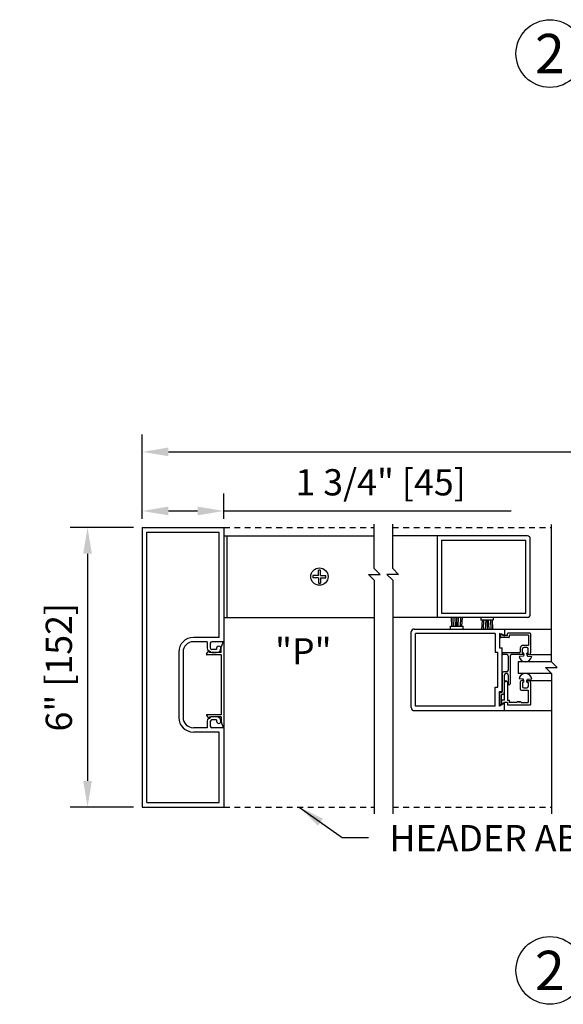
# Model space of a CAD drawing. Extents: x 754 to 1747, y 1038 to 1555.
# Drawn here: x 866 to 877, y 1070 to 1091 of the extents above; entities that cross this region are included whole.
import ezdxf
from ezdxf.enums import TextEntityAlignment as Align

# ---------------------------------------------------------------- set-up
doc = ezdxf.new("R2010")
doc.units = 0
doc.header["$MEASUREMENT"] = 0
doc.header["$PDMODE"] = 2
doc.header["$PDSIZE"] = -2
doc.linetypes.add('HIDDEN2', pattern=[0.1875, 0.125, -0.0625])
doc.layers.get('DEFPOINTS').update_dxf_attribs({"linetype": 'CONTINUOUS'})
for name, color, linetype in [('1', 7, 'CONTINUOUS'), ('G-DETL-DIMS', 31, 'CONTINUOUS'), ('G-DETL-FINE', 32, 'CONTINUOUS'), ('G-DETL-HIDN', 32, 'HIDDEN2'), ('G-DETL-TEXT', 31, 'CONTINUOUS'), ('G-DETL-TITL', 30, 'CONTINUOUS')]:
    doc.layers.add(name, color=color, linetype=linetype)
doc.styles.add('ROMAND150', font='ROMAND.SHX', dxfattribs={"height": 0.84375})
doc.styles.get("Standard").update_dxf_attribs({"font": 'romans.shx'})
doc.dimstyles.new('DIM6', dxfattribs={"dimscale": 6, "dimtxt": 0.09375, "dimasz": 0.09375, "dimexe": 0.0625, "dimexo": 0.03125, "dimgap": 0.03125, "dimtad": 1, "dimdec": 3, "dimzin": 4, "dimdsep": 46, "dimlunit": 5, "dimtxsty": 'Standard', "dimcen": -0.0625, "dimadec": 0, "dimazin": 0, "dimtfac": 1, "dimtdec": 3, "dimtofl": 0, "dimtmove": 0, "dimatfit": 3, "dimfxl": 0.06, "dimfrac": 2, "dimtolj": 1, "dimtzin": 4, "dimarcsym": 0})
doc.dimstyles.new('DIM6$7', dxfattribs={"dimscale": 6, "dimtxt": 0.09375, "dimasz": 0.09375, "dimexe": 0.0625, "dimexo": 0.03125, "dimgap": 0.03125, "dimtad": 0, "dimdec": 3, "dimzin": 4, "dimdsep": 46, "dimlunit": 5, "dimtxsty": 'Standard', "dimcen": -0.0625, "dimadec": 0, "dimazin": 0, "dimtfac": 1, "dimtdec": 3, "dimtofl": 0, "dimtmove": 0, "dimatfit": 3, "dimfxl": 0.06, "dimfrac": 2, "dimtolj": 1, "dimtzin": 4, "dimarcsym": 0})

# ---------------------------------------------------------------- blocks, each defined once
blk = doc.blocks.new('*D87')
at = {"layer": 'DEFPOINTS', "color": 0, "transparency": 16777216}
for p in [(900.449, 1081.519), (868.246, 1079.898), (900.449, 1079.898)]:
    blk.add_point(p, dxfattribs=at)
at = {"layer": 'G-DETL-DIMS', "color": 0, "lineweight": -2, "transparency": 16777216}
for p, q in [((868.246, 1080.085), (868.246, 1081.894)), ((900.449, 1080.085), (900.449, 1081.894)), ((868.808, 1081.519), (899.887, 1081.519))]:
    blk.add_line(p, q, dxfattribs=at)
at = {"layer": 'G-DETL-DIMS', "color": 0, "transparency": 16777216}
for points in [[(868.808, 1081.613), (868.808, 1081.426), (868.246, 1081.519)], [(899.887, 1081.613), (899.887, 1081.426), (900.449, 1081.519)]]:
    blk.add_solid(points, dxfattribs=at)
at = {"layer": 'G-DETL-DIMS', "color": 0, "transparency": 16777216, "insert": (884.348, 1081.988), "char_height": 0.5625, "attachment_point": 5}
blk.add_mtext('\\A1;PACKAGE WIDTH', dxfattribs=at)
blk = doc.blocks.new('*D88')
at = {"layer": 'DEFPOINTS', "color": 0, "transparency": 16777216}
for p in [(868.246, 1079.898), (867.072, 1073.898), (868.246, 1073.898)]:
    blk.add_point(p, dxfattribs=at)
at = {"layer": 'G-DETL-DIMS', "color": 0, "lineweight": -2, "transparency": 16777216}
for p, q in [((868.058, 1079.898), (866.697, 1079.898)), ((867.072, 1079.335), (867.072, 1074.46)), ((868.058, 1073.898), (866.697, 1073.898))]:
    blk.add_line(p, q, dxfattribs=at)
at = {"layer": 'G-DETL-DIMS', "color": 0, "transparency": 16777216}
for points in [[(866.978, 1079.335), (867.165, 1079.335), (867.072, 1079.898)], [(866.978, 1074.46), (867.165, 1074.46), (867.072, 1073.898)]]:
    blk.add_solid(points, dxfattribs=at)
at = {"layer": 'G-DETL-DIMS', "color": 0, "transparency": 16777216, "insert": (866.456, 1076.898), "char_height": 0.5625, "attachment_point": 5, "rotation": 90}
blk.add_mtext('\\A1;6" [152]', dxfattribs=at)
blk = doc.blocks.new('*D89')
at = {"layer": 'DEFPOINTS', "color": 0, "transparency": 16777216}
for p in [(869.996, 1080.251), (868.246, 1079.898), (869.996, 1079.898)]:
    blk.add_point(p, dxfattribs=at)
at = {"layer": 'G-DETL-DIMS', "color": 0, "lineweight": -2, "transparency": 16777216}
for p, q in [((868.246, 1080.085), (868.246, 1080.626)), ((869.996, 1080.085), (869.996, 1080.626)), ((868.808, 1080.251), (869.433, 1080.251)), ((869.996, 1080.251), (876.157, 1080.251))]:
    blk.add_line(p, q, dxfattribs=at)
at = {"layer": 'G-DETL-DIMS', "color": 0, "transparency": 16777216}
for points in [[(868.808, 1080.345), (868.808, 1080.157), (868.246, 1080.251)], [(869.433, 1080.345), (869.433, 1080.157), (869.996, 1080.251)]]:
    blk.add_solid(points, dxfattribs=at)
at = {"layer": 'G-DETL-DIMS', "color": 0, "transparency": 16777216, "insert": (873.358, 1080.867), "char_height": 0.5625, "attachment_point": 5}
blk.add_mtext('\\A1;1 3/4" [45]', dxfattribs=at)

msp = doc.modelspace()

# ---------------------------------------------------------------- linework, layer by layer
at = {"layer": '1', "color": 7}
for p, q in [((872.0705, 1078.9825), (872.0235, 1078.9825)), ((872.0235, 1078.8663), (872.0235, 1078.9825)), ((872.0705, 1078.8663), (872.0705, 1078.9825)), ((872.0235, 1078.8663), (871.9073, 1078.8663)), ((871.9073, 1078.8663), (871.9073, 1078.8195)), ((872.0235, 1078.8195), (871.9073, 1078.8195)), ((872.0235, 1078.8195), (872.0235, 1078.7033)), ((872.0235, 1078.7033), (872.0705, 1078.7033)), ((872.0705, 1078.8663), (872.1865, 1078.8663)), ((872.0705, 1078.8195), (872.1865, 1078.8195)), ((872.0705, 1078.8195), (872.0705, 1078.7033)), ((872.1865, 1078.8195), (872.1865, 1078.8663))]:
    msp.add_line(p, q, dxfattribs=at)
msp.add_circle((872.0469, 1078.8429), 0.186, dxfattribs=at)
at = {"layer": 'G-DETL-FINE'}
for p, q in [((868.2459, 1079.8979), (868.2459, 1073.8979)), ((868.2459, 1079.8979), (869.9959, 1079.8979)), ((868.3459, 1073.9979), (868.3459, 1079.7979)), ((868.3459, 1079.7979), (869.8959, 1079.7979)), ((869.8959, 1077.5389), (869.8959, 1079.7979)), ((869.9959, 1079.8979), (869.9959, 1077.4459)), ((869.9959, 1079.7179), (872.2518, 1079.7179)), ((870.0584, 1079.7179), (870.0584, 1077.9679)), ((872.2518, 1079.7179), (873.2224, 1079.7179)), ((874.5698, 1079.7179), (873.6198, 1079.7179)), ((876.5073, 1079.7179), (874.5698, 1079.7179)), ((874.5698, 1079.7179), (874.5698, 1077.9679)), ((874.6628, 1079.6249), (876.4768, 1079.6249)), ((874.6628, 1079.6249), (874.6628, 1078.0609)), ((876.4768, 1078.0609), (876.4768, 1079.6249)), ((876.5698, 1078.0304), (876.5698, 1079.6554)), ((874.6628, 1078.0609), (876.4768, 1078.0609)), ((869.9959, 1077.9679), (872.2518, 1077.9679)), ((872.2518, 1077.9679), (873.2224, 1077.9679)), ((874.5698, 1077.9679), (873.6198, 1077.9679)), ((876.5073, 1077.9679), (874.5698, 1077.9679)), ((874.888, 1077.7779), (874.8769, 1077.9679)), ((874.9224, 1077.7755), (874.914, 1077.9679)), ((874.9682, 1077.7779), (874.9594, 1077.9679)), ((874.9958, 1077.7779), (874.9958, 1077.9679)), ((875.0234, 1077.7779), (875.0322, 1077.9679)), ((875.0692, 1077.7755), (875.0777, 1077.9679)), ((875.1036, 1077.7779), (875.1148, 1077.9679)), ((875.5058, 1077.9679), (875.5058, 1077.9079)), ((875.7758, 1077.9079), (875.5058, 1077.9079)), ((875.5332, 1077.9079), (875.522, 1077.7179)), ((875.5674, 1077.9105), (875.559, 1077.7179)), ((875.6134, 1077.9079), (875.6045, 1077.7179)), ((875.6408, 1077.9079), (875.6408, 1077.7179)), ((875.6684, 1077.9079), (875.6772, 1077.7179)), ((875.7144, 1077.9105), (875.7228, 1077.7179)), ((875.7486, 1077.9079), (875.7599, 1077.7179)), ((875.7758, 1077.9679), (875.7758, 1077.9079)), ((874.0155, 1076.0304), (874.0155, 1077.6554)), ((874.078, 1077.7179), (876.0155, 1077.7179)), ((874.1085, 1076.0609), (874.1085, 1077.6249)), ((875.8145, 1077.6249), (874.1085, 1077.6249)), ((874.8608, 1077.7179), (874.8608, 1077.7779)), ((874.8608, 1077.7779), (875.1308, 1077.7779)), ((875.1308, 1077.7179), (875.1308, 1077.7779)), ((875.8145, 1077.6249), (875.8145, 1077.2179)), ((875.9075, 1077.6242), (875.9075, 1077.3109)), ((876.0155, 1077.5619), (875.9075, 1077.6242)), ((876.0155, 1077.7179), (877.0229, 1077.7179)), ((876.0155, 1077.7179), (876.0155, 1077.5619)), ((876.0765, 1077.5863), (876.0765, 1077.6173)), ((876.5665, 1077.6273), (876.0865, 1077.6273)), ((876.5765, 1077.6173), (876.5765, 1077.2093)), ((869.8959, 1077.5389), (869.3429, 1077.5389)), ((869.6359, 1077.4459), (869.3429, 1077.4459)), ((869.6359, 1077.4459), (869.6359, 1077.3109)), ((869.7039, 1077.4139), (869.7039, 1077.3109)), ((869.9959, 1077.4459), (869.7359, 1077.4459)), ((869.9356, 1077.3201), (869.9782, 1077.4385)), ((869.9976, 1077.4351), (869.9976, 1075.6111)), ((875.9275, 1077.583), (875.9275, 1077.5453)), ((875.9471, 1077.6067), (875.9304, 1077.59)), ((876.1075, 1077.5353), (875.9375, 1077.5353)), ((876.0122, 1077.5777), (875.9592, 1077.6083)), ((876.0665, 1077.5763), (876.0172, 1077.5763)), ((876.1175, 1077.5763), (876.1175, 1077.5453)), ((876.5255, 1077.5863), (876.1275, 1077.5863)), ((876.5355, 1077.3753), (876.5355, 1077.5763)), ((869.0279, 1077.2239), (869.0279, 1075.8219)), ((869.1209, 1077.2239), (869.1209, 1075.8219)), ((869.6237, 1077.1822), (869.66, 1077.23)), ((869.9356, 1077.2111), (869.7156, 1077.2111)), ((869.8399, 1077.2789), (869.7359, 1077.2789)), ((869.8399, 1077.2109), (869.7359, 1077.2109)), ((869.8399, 1077.21), (869.7359, 1077.21)), ((869.8399, 1077.3049), (869.8399, 1077.2789)), ((869.9356, 1077.2111), (869.9356, 1077.3201)), ((875.8145, 1077.2179), (875.8755, 1077.2179)), ((875.8755, 1076.4679), (875.8755, 1077.2179)), ((875.9075, 1077.3109), (875.9685, 1077.3109)), ((875.9685, 1076.3749), (875.9685, 1077.3109)), ((875.9685, 1077.1993), (875.9685, 1077.1783)), ((876.3286, 1077.2093), (875.9785, 1077.2093)), ((876.3595, 1077.2403), (876.3595, 1077.3243)), ((876.5255, 1077.3653), (876.4004, 1077.3653)), ((876.4005, 1077.2093), (876.4005, 1077.2933)), ((876.4215, 1077.1993), (876.4105, 1077.1993)), ((876.4945, 1077.3243), (876.4315, 1077.3243)), ((876.4315, 1077.1783), (876.4315, 1077.1893)), ((876.4945, 1077.1783), (876.4945, 1077.1993)), ((876.5155, 1077.1993), (876.4945, 1077.1993)), ((876.5255, 1077.2093), (876.5255, 1077.2933)), ((869.9356, 1077.1661), (869.6316, 1077.1661)), ((869.9356, 1077.1661), (869.9356, 1075.8801)), ((876.0635, 1077.1683), (875.9785, 1077.1683)), ((876.0945, 1077.1373), (876.0945, 1076.8333)), ((876.1355, 1077.1373), (876.1355, 1076.5398)), ((876.4215, 1077.1683), (876.1665, 1077.1683)), ((877.0229, 1077.0149), (876.3091, 1077.0149)), ((876.3091, 1077.0149), (876.3091, 1076.7649)), ((876.4203, 1077.1353), (876.3268, 1077.129)), ((876.4315, 1077.1683), (876.4203, 1077.1353)), ((876.4945, 1077.1683), (876.5057, 1077.1353)), ((876.5355, 1077.1683), (876.5045, 1077.1683)), ((876.5057, 1077.1353), (876.5992, 1077.129)), ((876.5355, 1077.1683), (877.0229, 1077.1683)), ((876.0635, 1076.8023), (876.0094, 1076.8023)), ((877.0229, 1076.7649), (876.3091, 1076.7649)), ((875.9685, 1076.7613), (875.9685, 1076.3781)), ((876.0115, 1076.7303), (876.0115, 1076.358)), ((876.0455, 1076.6116), (876.0145, 1076.5806)), ((876.0145, 1076.1946), (876.0145, 1076.5806)), ((876.0635, 1076.7613), (876.0425, 1076.7613)), ((876.0455, 1076.6116), (876.0765, 1076.5806)), ((876.0765, 1076.5806), (876.0765, 1076.1946)), ((876.0945, 1076.7303), (876.0945, 1076.5398)), ((876.4203, 1076.6446), (876.3268, 1076.6508)), ((876.3495, 1076.5706), (876.3495, 1076.4446)), ((876.4315, 1076.6116), (876.3905, 1076.6116)), ((876.4005, 1076.5706), (876.4005, 1076.4866)), ((876.4315, 1076.5806), (876.4105, 1076.5806)), ((876.4315, 1076.6116), (876.4203, 1076.6446)), ((876.4315, 1076.5806), (876.4315, 1076.6116)), ((876.4945, 1076.6116), (876.5057, 1076.6446)), ((876.4945, 1076.6116), (876.5355, 1076.6116)), ((876.4945, 1076.5806), (876.4945, 1076.6116)), ((876.4945, 1076.5806), (876.5155, 1076.5806)), ((876.5057, 1076.6446), (876.5992, 1076.6508)), ((876.5255, 1076.5706), (876.5255, 1076.4866)), ((876.5355, 1076.6116), (877.0229, 1076.6116)), ((876.5765, 1076.5706), (876.5765, 1076.0926)), ((875.8145, 1076.0609), (875.8145, 1076.4679)), ((875.8145, 1076.4679), (875.8755, 1076.4679)), ((875.9075, 1076.0615), (875.9075, 1076.3749)), ((875.9075, 1076.3749), (875.9685, 1076.3749)), ((875.9485, 1076.3581), (875.9485, 1076.3581)), ((876.3905, 1076.4036), (876.5255, 1076.4036)), ((876.4315, 1076.4556), (876.4945, 1076.4556)), ((876.5255, 1076.4036), (876.5255, 1076.1436)), ((875.9075, 1076.3171), (875.9075, 1076.0765)), ((875.9485, 1076.1025), (875.9485, 1076.2971)), ((876.0145, 1076.1946), (875.9525, 1076.1946)), ((875.9525, 1076.1946), (875.9525, 1076.1078)), ((876.0145, 1076.1436), (875.9525, 1076.1078)), ((875.9704, 1076.3171), (875.9685, 1076.3171)), ((876.0765, 1076.1436), (876.0145, 1076.1436)), ((876.0765, 1076.1946), (876.1125, 1076.1946)), ((876.0765, 1076.1436), (876.0765, 1076.0926)), ((876.1125, 1076.1946), (876.1125, 1076.1436)), ((876.2815, 1076.1436), (876.1125, 1076.1436)), ((876.3715, 1076.1436), (876.5255, 1076.1436)), ((874.078, 1075.9679), (876.0155, 1075.9679)), ((875.8145, 1076.0609), (874.1085, 1076.0609)), ((876.0155, 1076.1239), (875.9075, 1076.0615)), ((875.9485, 1076.1025), (875.9075, 1076.0765)), ((876.0155, 1075.9679), (876.0155, 1076.1239)), ((876.0155, 1075.9679), (877.0229, 1075.9679)), ((876.0765, 1076.0926), (876.5765, 1076.0926)), ((869.6237, 1075.864), (869.66, 1075.8162)), ((869.9356, 1075.8801), (869.6316, 1075.8801)), ((869.6359, 1075.7349), (869.6359, 1075.5999)), ((869.7039, 1075.7349), (869.7039, 1075.6319)), ((869.9356, 1075.8351), (869.7156, 1075.8351)), ((869.8399, 1075.8349), (869.7359, 1075.8349)), ((869.8399, 1075.7669), (869.7359, 1075.7669)), ((869.8399, 1075.7669), (869.8399, 1075.7409)), ((869.9356, 1075.8351), (869.9356, 1075.7261)), ((869.9356, 1075.7261), (869.9782, 1075.6077)), ((869.6359, 1075.5999), (869.3429, 1075.5999)), ((869.8959, 1075.5069), (869.3429, 1075.5069)), ((869.9959, 1075.5999), (869.7359, 1075.5999)), ((869.8959, 1073.9979), (869.8959, 1075.5069)), ((869.9959, 1075.5999), (869.9959, 1073.8979)), ((868.2459, 1073.8979), (869.9959, 1073.8979)), ((868.3459, 1073.9979), (869.8959, 1073.9979))]:
    msp.add_line(p, q, dxfattribs=at)
for centre, radius, start, end in [((876.5073, 1079.6554), 0.0625, 0, 90), ((876.5073, 1078.0304), 0.0625, 270, 0), ((874.078, 1077.6554), 0.0625, 90, 180), ((875.9542, 1077.5996), 0.01, 60.0003, 134.9986), ((876.0865, 1077.6173), 0.01, 90, 180), ((876.5665, 1077.6173), 0.01, 0, 90), ((869.3429, 1077.2239), 0.315, 90, 180), ((869.3429, 1077.2239), 0.222, 90, 180), ((869.7359, 1077.4139), 0.032, 90, 180), ((869.9876, 1077.4351), 0.01, 359.99997, 160.213), ((875.9375, 1077.583), 0.01, 135.0023, 179.9999), ((875.9375, 1077.5453), 0.01, 180, 270), ((876.0172, 1077.5863), 0.01, 240.002, 270), ((876.0665, 1077.5863), 0.01, 270, 0), ((876.1075, 1077.5453), 0.01, 270, 0), ((876.1275, 1077.5763), 0.01, 90, 180), ((876.5255, 1077.5763), 0.01, 0, 90), ((869.7359, 1077.3109), 0.1, 180, 270), ((869.6846, 1077.2111), 0.031, 359.99997, 142.4273), ((869.7359, 1077.3109), 0.032, 180, 270), ((869.8869, 1077.3049), 0.047, 0, 180.00003), ((869.8399, 1077.3049), 0.094, 270, 0), ((875.9785, 1077.1993), 0.01, 90, 180), ((876.3285, 1077.2403), 0.031, 270.1472, 0), ((876.4005, 1077.3243), 0.041, 90.1339, 180), ((876.4315, 1077.2933), 0.031, 90, 180), ((876.4105, 1077.2093), 0.01, 180, 270), ((876.4215, 1077.1893), 0.01, 0, 90), ((876.4945, 1077.2933), 0.031, 0, 90), ((876.5155, 1077.2093), 0.01, 270, 0), ((876.5255, 1077.3753), 0.01, 270, 0), ((876.5355, 1077.2093), 0.041, 270, 0), ((869.6316, 1077.1761), 0.01, 142.1733, 270.082), ((875.9785, 1077.1783), 0.01, 180, 270), ((876.0635, 1077.1373), 0.031, 0, 90), ((876.0635, 1077.1373), 0.031, 0, 90), ((876.1665, 1077.1373), 0.031, 90, 180), ((876.1665, 1077.1373), 0.031, 90, 180), ((876.463, 1077.1533), 0.1383, 190.0919, 349.9081), ((876.4215, 1077.1783), 0.01, 270, 0), ((876.5045, 1077.1783), 0.01, 180, 270), ((876.0095, 1076.7613), 0.041, 90, 180), ((876.0635, 1076.8333), 0.031, 270, 0), ((876.463, 1076.6266), 0.1383, 10.0919, 169.9081), ((876.0425, 1076.7303), 0.031, 90, 180), ((876.0635, 1076.7303), 0.031, 0, 90), ((876.3905, 1076.5706), 0.041, 90, 180), ((876.4105, 1076.5706), 0.01, 90, 180), ((876.5155, 1076.5706), 0.01, 0, 90), ((876.5355, 1076.5706), 0.041, 0, 90), ((875.9485, 1076.3171), 0.041, 90, 180), ((875.9485, 1076.3781), 0.02, 270, 0), ((875.9705, 1076.3581), 0.041, 269.8661, 359.86607), ((876.115, 1076.5398), 0.0205, 180, 0), ((876.3905, 1076.4446), 0.041, 180, 270), ((876.4315, 1076.4866), 0.031, 180, 270), ((876.4945, 1076.4866), 0.031, 270, 0), ((875.9685, 1076.2971), 0.02, 90, 180), ((876.2965, 1076.1436), 0.015, 0, 180), ((876.3265, 1076.1436), 0.015, 0, 180), ((876.3565, 1076.1436), 0.015, 0, 180), ((874.078, 1076.0304), 0.0625, 180, 270), ((869.3429, 1075.8219), 0.315, 180, 270), ((869.3429, 1075.8219), 0.222, 180, 270), ((869.6316, 1075.8701), 0.01, 89.918, 217.8267), ((869.7359, 1075.7349), 0.1, 90, 180), ((869.6846, 1075.8351), 0.031, 217.5727, 0.00003), ((869.7359, 1075.7349), 0.032, 90, 180), ((869.8399, 1075.7409), 0.094, 0, 90), ((869.8869, 1075.7409), 0.047, 180.00003, 0.0001), ((869.7359, 1075.6319), 0.032, 180, 270), ((869.9876, 1075.6111), 0.01, 199.787, 0.00003)]:
    msp.add_arc(centre, radius, start, end, dxfattribs=at)
at = {"layer": 'G-DETL-HIDN'}
for p, q in [((869.9959, 1079.8979), (873.2224, 1079.8979)), ((873.6198, 1079.8979), (877.0229, 1079.8979)), ((869.9959, 1073.8979), (873.2224, 1073.8979)), ((873.6198, 1073.8979), (877.0229, 1073.8979))]:
    msp.add_line(p, q, dxfattribs=at)
at = {"layer": 'G-DETL-TEXT'}
for p, q in [((873.2224, 1079.0149), (873.2224, 1079.9679)), ((873.6198, 1079.0149), (873.6198, 1079.9679)), ((877.0229, 1077.0149), (877.0229, 1079.9628)), ((873.2224, 1078.7649), (873.0974, 1078.8899)), ((873.0974, 1078.8899), (873.3474, 1078.8899)), ((873.3474, 1078.8899), (873.2224, 1079.0149)), ((873.7448, 1078.8899), (873.4948, 1078.8899)), ((873.4948, 1078.8899), (873.6198, 1078.7649)), ((873.6198, 1079.0149), (873.7448, 1078.8899)), ((873.2224, 1078.7649), (873.2224, 1073.7517)), ((873.6198, 1078.7649), (873.6198, 1073.7517)), ((877.1479, 1076.8899), (877.0229, 1077.0149)), ((877.0229, 1076.7649), (876.8979, 1076.8899)), ((876.8979, 1076.8899), (877.1479, 1076.8899)), ((877.0229, 1076.7649), (877.0229, 1073.7517))]:
    msp.add_line(p, q, dxfattribs=at)
at = {"layer": 'G-DETL-TITL'}
for centre in [(876.9885, 1090.0675), (876.9885, 1070.391)]:
    msp.add_circle(centre, 0.7265, dxfattribs=at)

# ---------------------------------------------------------------- texts
at = {"layer": 'G-DETL-DIMS'}
msp.add_text('"P"', height=0.5625, dxfattribs=at).set_placement((871.0929, 1076.9592))
at = {"layer": 'G-DETL-DIMS', "insert": (873.5485, 1073.5111), "char_height": 0.5625, "width": 7.624273, "attachment_point": 1}
msp.add_mtext('\\A1;HEADER ABOVE', dxfattribs=at)
at = {"layer": 'G-DETL-TITL', "style": 'ROMAND150'}
for p in [(876.9885, 1090.0675), (876.9885, 1070.391)]:
    msp.add_text('2', height=0.8438, dxfattribs=at).set_placement(p, align=Align.MIDDLE_CENTER)

# ---------------------------------------------------------------- dimensions: what is measured, and where the dimension line sits
at = {"layer": 'G-DETL-DIMS'}
for base, p2, text, picture, middle in [((900.4494, 1081.5194), (900.4494, 1079.8979), 'PACKAGE WIDTH', '*D87', (884.3476, 1081.5194)), ((869.9959, 1080.2508), (869.9959, 1079.8979), '1 3/4" [45]', '*D89', (873.3575, 1080.2508))]:
    dim = msp.add_linear_dim(base=base, p1=(868.2459, 1079.8979), p2=p2, text=text, dimstyle='DIM6', override={"dimpost": '"'}, dxfattribs=at)
    dim.commit()
    dim.dimension.update_dxf_attribs({"geometry": picture, "text_midpoint": middle, "dimtype": 160})
dim = msp.add_linear_dim(base=(867.0716, 1073.8979), p1=(868.2459, 1079.8979), p2=(868.2459, 1073.8979), angle=90, dimstyle='DIM6', override={"dimpost": '"'}, dxfattribs=at)
dim.commit()
dim.dimension.update_dxf_attribs({"geometry": '*D88', "text_midpoint": (866.4556, 1076.8979)})

# ---------------------------------------------------------------- leaders
at = {"layer": 'G-DETL-DIMS', "annotation_type": 0, "has_hookline": 1, "hookline_direction": 0, "text_width": 6.2411}
msp.add_leader([(871.6091, 1073.8979), (872.5337, 1073.2412), (873.0962, 1073.2412)], dimstyle='DIM6$7', dxfattribs=at)

doc.saveas('drawing.dxf')
